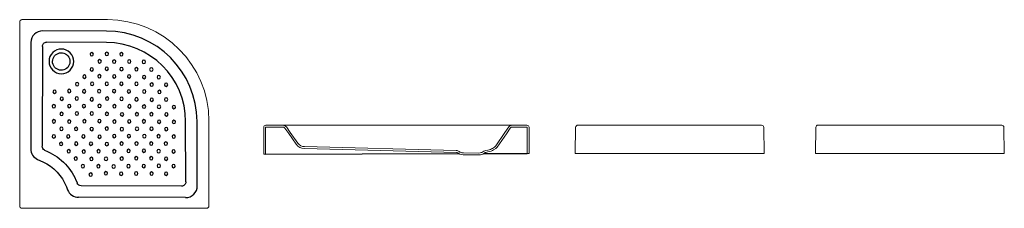
# Model space of a CAD drawing. Units: millimetres. Extents: x 63.38 to 67.55, y 155.24 to 156.04.
import ezdxf

# ---------------------------------------------------------------- set-up
doc = ezdxf.new("R2010")
doc.units = ezdxf.units.MM
doc.layers.add('BLOCKS', color=3, linetype='Continuous')
doc.layers.add('sanindusa', color=3, linetype='Continuous')

# ---------------------------------------------------------------- blocks, each defined once
blk = doc.blocks.new('80004CT')
at = {"layer": 'BLOCKS', "lineweight": 0}
for p, q in [((0, 0), (-0.0002, 0.1135)), ((0.008, 0), (0.0078, 0.1127)), ((1.0525, 0.1225), (0.0088, 0.1225)), ((0.0088, 0.1137), (0.08, 0.1145)), ((0.08, 0.1145), (0.0836, 0.1139)), ((0.0806, 0.1225), (0.0855, 0.1216)), ((0.0836, 0.1139), (0.0849, 0.1134)), ((0.0849, 0.1134), (0.0861, 0.1129)), ((0.0855, 0.1216), (0.0878, 0.1209)), ((0.0861, 0.1129), (0.0873, 0.1121)), ((0.0873, 0.1121), (0.0884, 0.1112)), ((0.0878, 0.1209), (0.09, 0.1199)), ((0.0884, 0.1112), (0.0894, 0.1101)), ((0.0894, 0.1101), (0.1057, 0.0867)), ((0.09, 0.1199), (0.092, 0.1186)), ((0.092, 0.1186), (0.0939, 0.117)), ((0.0939, 0.117), (0.0957, 0.1151)), ((0.0957, 0.1151), (0.1122, 0.0913)), ((0.1057, 0.0867), (0.1378, 0.0416)), ((0.1122, 0.0913), (0.1443, 0.0462)), ((0.9821, 0.0351), (1.0212, 0.091)), ((0.9883, 0.0299), (1.0278, 0.0864)), ((1.0212, 0.091), (1.0375, 0.1149)), ((1.0278, 0.0864), (1.0438, 0.11)), ((1.0375, 0.1149), (1.0393, 0.1169)), ((1.0393, 0.1169), (1.0411, 0.1185)), ((1.0411, 0.1185), (1.0432, 0.1198)), ((1.0432, 0.1198), (1.0453, 0.1208)), ((1.0438, 0.11), (1.0449, 0.1112)), ((1.0449, 0.1112), (1.0459, 0.1121)), ((1.0453, 0.1208), (1.0476, 0.1216)), ((1.0459, 0.1121), (1.0471, 0.1128)), ((1.0471, 0.1128), (1.0483, 0.1134)), ((1.0476, 0.1216), (1.0525, 0.1225)), ((1.0483, 0.1134), (1.0496, 0.1138)), ((1.0496, 0.1138), (1.0532, 0.1145)), ((1.0525, 0.1225), (1.1146, 0.1224)), ((1.0532, 0.1145), (1.1146, 0.1144)), ((1.1156, 0.1134), (1.1158, 0.0024)), ((1.1236, 0.1134), (1.1238, 0.0024)), ((0.008, 0), (0, 0)), ((0.1719, 0.0235), (0.8163, 0.0071)), ((0.172, 0.0315), (0.8154, 0.0151)), ((0.8216, 0.0052), (0.8259, 0.0019)), ((0.8259, 0.0019), (0.8298, 0.0001)), ((0.8273, 0.0109), (0.8301, 0.0087)), ((0.8298, 0.0001), (0.8364, -0.0019)), ((0.8301, 0.0087), (0.8326, 0.0076)), ((0.8326, 0.0076), (0.8381, 0.0059)), ((0.8381, 0.0059), (0.8453, 0.0048)), ((0.8453, 0.0048), (0.9102, 0.0044)), ((0.9102, 0.0044), (0.9166, 0.005)), ((0.9166, 0.005), (0.9204, 0.006)), ((0.9204, 0.006), (0.9235, 0.0073)), ((0.923, -0.0015), (0.9271, 0.0001)), ((0.9235, 0.0073), (0.9315, 0.0121)), ((0.9271, 0.0001), (0.9363, 0.0056)), ((0.9404, 0.0069), (0.9493, 0.0092)), ((0.9407, 0.0149), (0.9484, 0.0172)), ((0.9484, 0.0172), (0.9546, 0.0182)), ((0.9493, 0.0092), (0.9564, 0.0104)), ((0.9546, 0.0182), (0.9605, 0.0199)), ((0.9564, 0.0104), (0.9633, 0.0124)), ((0.9605, 0.0199), (0.9649, 0.0218)), ((0.9633, 0.0124), (0.9685, 0.0146)), ((0.9649, 0.0218), (0.9691, 0.0242)), ((0.9685, 0.0146), (0.9735, 0.0174)), ((0.9691, 0.0242), (0.9768, 0.0299)), ((0.9735, 0.0174), (0.9821, 0.0238)), ((0.9768, 0.0299), (0.9821, 0.0351)), ((0.9821, 0.0238), (0.9883, 0.0299)), ((1.1238, 0.0024), (1.1158, 0.0024)), ((0.8364, -0.0019), (0.8447, -0.0032)), ((0.8447, -0.0032), (0.9105, -0.0036)), ((0.9105, -0.0036), (0.918, -0.003)), ((0.918, -0.003), (0.923, -0.0015))]:
    blk.add_line(p, q, dxfattribs=at)
for centre, radius, start, end in [((0.0088, 0.1135), 0.009, 90, 180.1085), ((0.0088, 0.1127), 0.001, 90.6272, 180.1085), ((1.1146, 0.1134), 0.009, 0.1085, 89.8892), ((1.1146, 0.1134), 0.001, 0.1085, 89.8892), ((0.1728, 0.0665), 0.035, 215.4481, 268.7576), ((0.1728, 0.0665), 0.043, 215.4481, 268.7576), ((0.815, -0.0049), 0.02, 51.9059, 88.7576), ((0.8161, -0.0019), 0.009, 51.9059, 88.7576), ((0.9418, -0.005), 0.02, 93.2084, 120.9542), ((0.9409, -0.0021), 0.009, 93.2084, 120.9542)]:
    blk.add_arc(centre, radius, start, end, dxfattribs=at)
blk = doc.blocks.new('80004AL')
at = {"layer": 'BLOCKS', "lineweight": 0}
for p, q in [((0.0018, 0.1111), (0, 0)), ((0.011, 0.12), (0.789, 0.12)), ((0.8, 0), (0.7981, 0.1109)), ((0.8, 0), (0, 0))]:
    blk.add_line(p, q, dxfattribs=at)
for centre, start, end in [((0.0108, 0.111), 82.5037, 179.0563), ((0.7891, 0.111), 359.0563, 90.9437)]:
    blk.add_arc(centre, 0.009, start, end, dxfattribs=at)
blk = doc.blocks.new('80004AF')
at = {"layer": 'BLOCKS', "lineweight": 0}
for p, q in [((0.0018, 0.1111), (0, 0)), ((0.011, 0.12), (0.789, 0.12)), ((0.8, 0), (0.7981, 0.1109)), ((0.8, 0), (0, 0))]:
    blk.add_line(p, q, dxfattribs=at)
for centre, start, end in [((0.0108, 0.111), 82.5037, 179.0563), ((0.7891, 0.111), 359.0563, 90.9437)]:
    blk.add_arc(centre, 0.009, start, end, dxfattribs=at)
blk = doc.blocks.new('80004PL')
at = {"layer": 'BLOCKS', "lineweight": 0}
for p, q in [((0.0107, 0.8012), (0.3702, 0.8012)), ((0, 0.0095), (0, 0.7905)), ((0.8, 0.0095), (0.8, 0.3714)), ((0.0107, 0), (0.7893, 0))]:
    blk.add_line(p, q, dxfattribs=at)
at = {"layer": 'BLOCKS'}
for p, q in [((0.0455, 0.7023), (0.047, 0.2485)), ((0.0939, 0.6853), (0.0953, 0.2601)), ((0.6863, 0.0959), (0.263, 0.095))]:
    blk.add_line(p, q, dxfattribs=at)
for points in [[(0.0455, 0.7023, -0.199707), (0.0599, 0.7373, -0.19972), (0.0949, 0.7517)], [(0.0949, 0.7517), (0.3679, 0.7509, -0.41244), (0.7518, 0.3669), (0.7526, 0.097, -0.415888), (0.7037, 0.0476), (0.2521, 0.0466, -0.294281), (0.2072, 0.0754), (0.1971, 0.0975, 0.194954), (0.0913, 0.1976), (0.078, 0.2028)], [(0.1119, 0.7033), (0.3677, 0.7025, -0.412439), (0.7034, 0.3668), (0.7042, 0.1139)], [(0.2466, 0.1055), (0.2411, 0.1176, 0.194954), (0.1089, 0.2427), (0.1072, 0.2433)]]:
    blk.add_lwpolyline(points, format="xyb", dxfattribs=at)
blk.add_lwpolyline([(0.078, 0.2028), (0.0716, 0.2058), (0.0656, 0.2099), (0.0601, 0.2149), (0.0554, 0.2208), (0.0517, 0.2274), (0.049, 0.2344), (0.0474, 0.2415), (0.047, 0.2485)], dxfattribs=at)
for points in [[(0.5798, 0.147, -0.414355), (0.5937, 0.2196, -0.414066), (0.6663, 0.2057, -0.414355), (0.6524, 0.1331, -0.414078), (0.5798, 0.147)], [(0.6206, 0.2125, 5.02795), (0.6472, 0.2031, 0.198919), (0.6206, 0.2125)]]:
    blk.add_lwpolyline(points, format="xyb", close=True, dxfattribs=at)
for centre in [(0.1468, 0.6195), (0.1791, 0.6515), (0.2102, 0.6198), (0.2415, 0.6516), (0.2747, 0.6187), (0.3044, 0.6521), (0.3361, 0.6202), (0.3662, 0.6526), (0.3984, 0.6212), (0.4292, 0.6529), (0.4615, 0.6198), (0.5239, 0.6198), (0.1803, 0.5889), (0.2423, 0.5882), (0.3054, 0.5878), (0.3672, 0.5901), (0.4304, 0.5897), (0.4935, 0.5912), (0.5562, 0.5884), (0.1475, 0.5584), (0.2125, 0.5569), (0.2747, 0.5568), (0.3376, 0.5578), (0.3991, 0.5573), (0.4606, 0.5587), (0.5247, 0.5586), (0.5887, 0.5571), (0.179, 0.525), (0.2121, 0.4935), (0.244, 0.5256), (0.2746, 0.4943), (0.3059, 0.5275), (0.3371, 0.4964), (0.3689, 0.5256), (0.3987, 0.4963), (0.4316, 0.5262), (0.4621, 0.4944), (0.4953, 0.5274), (0.528, 0.4942), (0.5567, 0.5263), (0.5897, 0.4942), (0.6212, 0.5254), (0.1476, 0.4929), (0.1787, 0.4605), (0.2432, 0.4609), (0.3064, 0.4625), (0.3685, 0.4639), (0.4324, 0.4646), (0.4957, 0.4624), (0.5594, 0.4629), (0.6227, 0.4636), (0.1465, 0.4295), (0.2107, 0.4316), (0.2747, 0.4314), (0.3356, 0.4323), (0.3983, 0.433), (0.4643, 0.4314), (0.5281, 0.4307), (0.5902, 0.4308), (0.6534, 0.4307), (0.1773, 0.3977), (0.2417, 0.4005), (0.2726, 0.3687), (0.3065, 0.4001), (0.3379, 0.3686), (0.3679, 0.4007), (0.4002, 0.3691), (0.4328, 0.4007), (0.4653, 0.3696), (0.4974, 0.3996), (0.5278, 0.3682), (0.5594, 0.4), (0.5918, 0.3685), (0.6224, 0.3999), (0.6545, 0.3688), (0.1485, 0.3649), (0.1786, 0.3333), (0.2099, 0.3653), (0.2421, 0.334), (0.3034, 0.3379), (0.37, 0.3373), (0.4343, 0.3376), (0.4968, 0.3357), (0.5602, 0.3371), (0.6233, 0.3383), (0.1433, 0.3003), (0.2096, 0.3033), (0.2738, 0.3017), (0.3362, 0.3046), (0.4021, 0.3051), (0.4621, 0.305), (0.5279, 0.3061), (0.5892, 0.3051), (0.6533, 0.3049), (0.1787, 0.2677), (0.2408, 0.2711), (0.3051, 0.2697), (0.3693, 0.2737), (0.4335, 0.2719), (0.496, 0.2725), (0.5582, 0.274), (0.2109, 0.2369), (0.2422, 0.2077), (0.2741, 0.2392), (0.3047, 0.2054), (0.3368, 0.2383), (0.368, 0.2097), (0.402, 0.2421), (0.4337, 0.2095), (0.4657, 0.2413), (0.4975, 0.2095), (0.5264, 0.2426), (0.273, 0.1751), (0.337, 0.1765), (0.4003, 0.1773), (0.4648, 0.1776), (0.3048, 0.1443), (0.3689, 0.1446), (0.4329, 0.1444), (0.4945, 0.1473)]:
    blk.add_circle(centre, 0.00716, dxfattribs=at)
at = {"layer": 'BLOCKS', "lineweight": 0}
for centre, radius, start, end in [((0.0107, 0.7905), 0.0107, 90, 180), ((0.3702, 0.3714), 0.4298, 0, 90), ((0.0098, 0.0097), 0.00976, 181.1118, 275.8229), ((0.7902, 0.0097), 0.00976, 264.1771, 358.8882)]:
    blk.add_arc(centre, radius, start, end, dxfattribs=at)
at = {"layer": 'BLOCKS'}
for centre, start, end in [((0.1118, 0.6854), 89.826, 180.1808), ((0.1132, 0.2602), 180.1808, 250.6422), ((0.2629, 0.1129), 204.5349, 270.1236), ((0.6863, 0.1138), 270.1236, 0.1688)]:
    blk.add_arc(centre, 0.0179, start, end, dxfattribs=at)

msp = doc.modelspace()

# ---------------------------------------------------------------- linework, layer by layer
at = {"layer": 'sanindusa'}
for p, q in [((64.4225, 155.475), (65.2406, 155.4767)), ((65.3446, 155.477), (65.5302, 155.4773))]:
    msp.add_line(p, q, dxfattribs=at)

# ---------------------------------------------------------------- block references
at = {"xscale": -1, "rotation": 270}
msp.add_blockref('80004PL', (63.3813, 155.2449), dxfattribs=at)
for name, p in [('80004CT', (64.4145, 155.475)), ('80004AL', (65.7334, 155.4774)), ('80004AF', (66.7504, 155.4774))]:
    msp.add_blockref(name, p)

doc.saveas('drawing.dxf')
